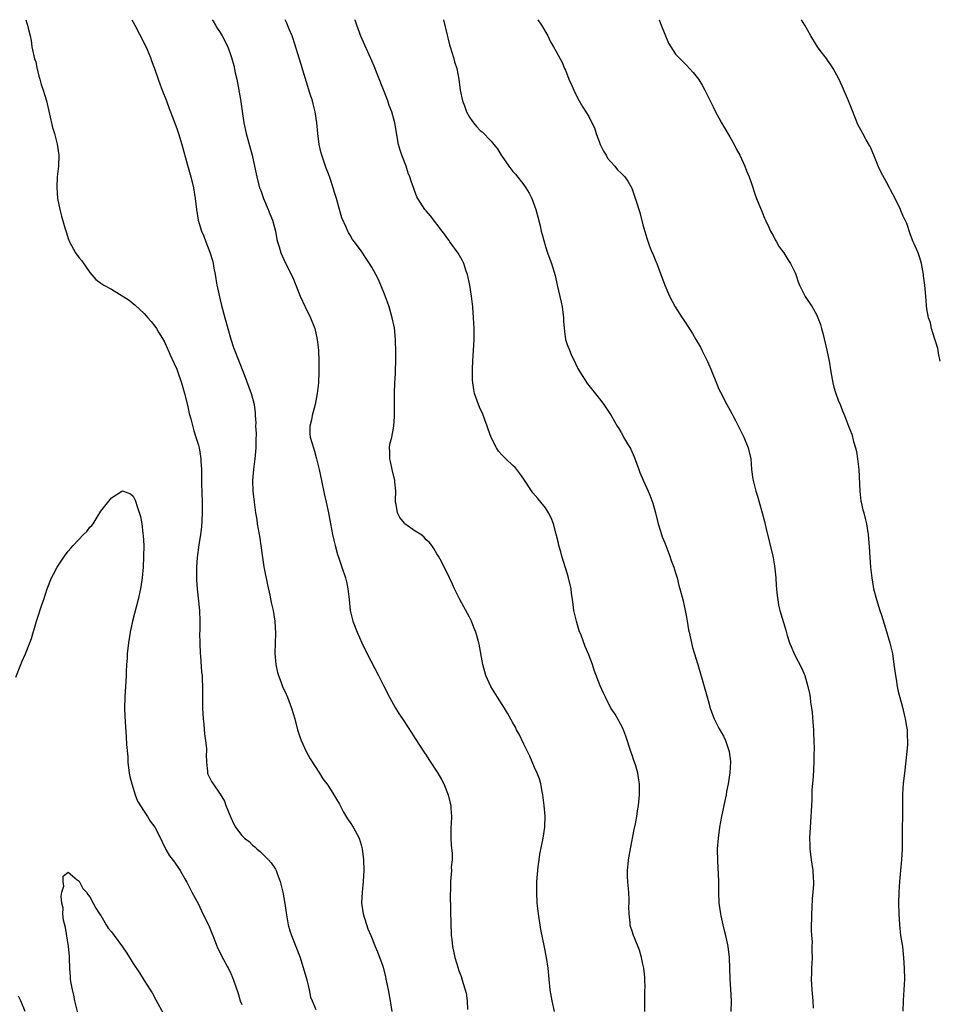
# Model space of a CAD drawing. Units: inches. Extents: x 2613000 to 2616000, y 1533000 to 1536000.
# Drawn here: x 2615498 to 2615668, y 1535818 to 1536000 of the extents above; entities that cross this region are included whole.
import ezdxf

# ---------------------------------------------------------------- set-up
doc = ezdxf.new("R2010")
doc.units = ezdxf.units.IN
doc.header["$MEASUREMENT"] = 0
doc.layers.add('LD26131533_10ft', color=133, linetype='Continuous')

msp = doc.modelspace()

# ---------------------------------------------------------------- linework, layer by layer
at = {"layer": 'LD26131533_10ft'}
for points, elevation in [([(2615499.17, 1536000), (2615499.38, 1535999.38), (2615499.48, 1535999), (2615499.59, 1535998.41), (2615499.95, 1535997), (2615500.14, 1535996.14), (2615500.31, 1535995), (2615500.8, 1535992.8), (2615501, 1535992.2), (2615501.2, 1535991.2), (2615501.58, 1535989.58), (2615501.79, 1535989), (2615502.02, 1535988.02), (2615502.4, 1535987), (2615503.01, 1535985), (2615504.11, 1535980.11), (2615504.45, 1535979), (2615504.97, 1535977.03), (2615505.24, 1535975), (2615505.18, 1535973), (2615504.98, 1535971), (2615504.89, 1535969.11), (2615505.05, 1535967), (2615505.48, 1535965), (2615505.78, 1535963.78), (2615506.4, 1535961.6), (2615506.65, 1535960.65), (2615507, 1535959.6), (2615507.26, 1535959), (2615508.37, 1535957), (2615509, 1535956.06), (2615509.53, 1535955.53), (2615511, 1535953.33), (2615512.09, 1535952.09), (2615513, 1535951.38), (2615513.59, 1535951), (2615515, 1535950.3), (2615518.26, 1535948.26), (2615519, 1535947.61), (2615519.35, 1535947.35), (2615521, 1535945.81), (2615521.68, 1535945), (2615522.31, 1535944.31), (2615523, 1535943.43), (2615523.28, 1535943), (2615523.65, 1535942.35), (2615524.67, 1535940.67), (2615525.3, 1535939.3), (2615525.42, 1535939), (2615525.74, 1535938.26), (2615526.54, 1535936.54), (2615527, 1535935.52), (2615527.15, 1535935.15), (2615527.9, 1535933), (2615528.13, 1535932.13), (2615528.46, 1535931), (2615529, 1535928.89), (2615529.33, 1535927.33), (2615529.62, 1535926.38), (2615530.16, 1535924.16), (2615530.56, 1535923), (2615531, 1535921.48), (2615531.12, 1535921), (2615531.41, 1535919.41), (2615531.46, 1535919), (2615531.47, 1535918.53), (2615531.58, 1535917), (2615531.6, 1535915.6), (2615531.59, 1535915), (2615531.6, 1535914.4), (2615531.71, 1535911), (2615531.71, 1535909), (2615531.62, 1535907.62), (2615531.57, 1535906.43), (2615531.38, 1535905), (2615531.09, 1535903.09), (2615530.8, 1535900.8), (2615530.66, 1535899), (2615530.64, 1535896.64), (2615530.75, 1535895), (2615531.21, 1535891), (2615531.27, 1535889), (2615531.26, 1535887.26), (2615531.23, 1535886.77), (2615531.25, 1535885), (2615531.34, 1535883), (2615531.38, 1535882.62), (2615531.6, 1535879.6), (2615531.68, 1535879), (2615531.71, 1535878.29), (2615531.76, 1535877), (2615531.76, 1535875), (2615531.79, 1535873), (2615531.88, 1535871), (2615531.99, 1535870.01), (2615532.16, 1535868.16), (2615532.34, 1535867), (2615532.51, 1535865.49), (2615532.51, 1535865), (2615532.43, 1535864.43), (2615532.5, 1535863), (2615532.71, 1535861.29), (2615532.69, 1535861), (2615532.77, 1535860.77), (2615533.45, 1535859.45), (2615533.7, 1535859), (2615535, 1535857.08), (2615535.8, 1535855.8), (2615536.08, 1535855), (2615537, 1535852.77), (2615537.56, 1535851.56), (2615537.87, 1535851), (2615539, 1535849.5), (2615539.52, 1535849), (2615540.36, 1535848.36), (2615541, 1535847.71), (2615541.41, 1535847.41), (2615541.81, 1535847), (2615542.46, 1535846.46), (2615543.91, 1535845), (2615544.43, 1535844.43), (2615545, 1535843.63), (2615545.24, 1535843.24), (2615545.35, 1535843), (2615545.53, 1535842.47), (2615546.07, 1535841), (2615546.55, 1535839), (2615546.94, 1535836.94), (2615547.2, 1535835.2), (2615547.59, 1535833), (2615547.88, 1535831.88), (2615548.17, 1535831), (2615549.76, 1535827), (2615550.09, 1535825.91), (2615550.54, 1535824.54), (2615551, 1535822.83), (2615551.43, 1535821), (2615551.68, 1535819.68), (2615552, 1535819), (2615552.64, 1535817.36)], 8220), ([(2615518.72, 1536000), (2615519, 1535999.54), (2615519.26, 1535999), (2615521, 1535995.66), (2615521.53, 1535994.47), (2615522.15, 1535993), (2615522.38, 1535992.38), (2615522.93, 1535991), (2615523.6, 1535989), (2615523.98, 1535987.98), (2615524.34, 1535987), (2615525.15, 1535985), (2615525.64, 1535983.64), (2615525.89, 1535983), (2615526.18, 1535982.18), (2615527, 1535979.95), (2615527.32, 1535979), (2615527.93, 1535977), (2615529, 1535973.19), (2615529.62, 1535971), (2615530.12, 1535969), (2615530.44, 1535967), (2615530.64, 1535965), (2615530.97, 1535963), (2615531.6, 1535961), (2615532.03, 1535960.03), (2615532.38, 1535959), (2615533.11, 1535957.11), (2615533.58, 1535955.58), (2615533.72, 1535955), (2615533.86, 1535954.14), (2615534.08, 1535953), (2615534.4, 1535951), (2615534.5, 1535950.5), (2615535, 1535948.31), (2615535.29, 1535947.29), (2615535.88, 1535945), (2615537, 1535941.04), (2615537.51, 1535939.51), (2615539.46, 1535934.54), (2615540.75, 1535931), (2615541, 1535930.14), (2615541.28, 1535929), (2615541.49, 1535927.49), (2615541.5, 1535927), (2615541.59, 1535925.59), (2615541.56, 1535925), (2615541.64, 1535923.64), (2615541.59, 1535922.41), (2615541.59, 1535921), (2615541.43, 1535919), (2615541.17, 1535917), (2615540.98, 1535915), (2615541.03, 1535913), (2615541.27, 1535911), (2615541.49, 1535909.49), (2615541.54, 1535909), (2615541.77, 1535907.77), (2615541.87, 1535907), (2615542.03, 1535905.97), (2615542.22, 1535905), (2615542.33, 1535904.33), (2615542.53, 1535903), (2615542.57, 1535902.57), (2615542.8, 1535900.8), (2615543.07, 1535899.07), (2615543.72, 1535895.72), (2615544.19, 1535893.81), (2615544.44, 1535892.44), (2615544.79, 1535891), (2615545.13, 1535889), (2615545.24, 1535886.76), (2615545.14, 1535885), (2615545.09, 1535883.09), (2615545.31, 1535881), (2615545.57, 1535879.57), (2615545.78, 1535879), (2615546.3, 1535877.7), (2615546.52, 1535877), (2615546.67, 1535876.67), (2615547, 1535875.99), (2615547.41, 1535875), (2615548.18, 1535873), (2615548.78, 1535871), (2615549.29, 1535869), (2615549.69, 1535867.69), (2615549.93, 1535867), (2615550.87, 1535865), (2615551.63, 1535863.63), (2615553.32, 1535861), (2615553.96, 1535859.96), (2615554.7, 1535859), (2615555, 1535858.57), (2615555.98, 1535857), (2615556.35, 1535856.35), (2615557, 1535855.26), (2615557.78, 1535853.78), (2615558.53, 1535852.53), (2615559, 1535851.88), (2615559.56, 1535851), (2615560.63, 1535849), (2615561, 1535847.78), (2615561.22, 1535847), (2615561.46, 1535845), (2615561.51, 1535843), (2615561.39, 1535841), (2615561.18, 1535839), (2615561.11, 1535837), (2615561.4, 1535835), (2615562.23, 1535832.23), (2615562.78, 1535831), (2615563.63, 1535829), (2615564.03, 1535828.03), (2615565, 1535825.38), (2615565.49, 1535823.49), (2615565.59, 1535823), (2615565.85, 1535821.85), (2615566.02, 1535821), (2615566.4, 1535819), (2615566.68, 1535817)], 8230), ([(2615533.57, 1536000), (2615533.7, 1535999.7), (2615534.15, 1535999), (2615534.44, 1535998.44), (2615535, 1535997.64), (2615535.4, 1535997), (2615536.41, 1535995), (2615537, 1535993.38), (2615537.13, 1535993), (2615537.54, 1535991.54), (2615537.81, 1535990.19), (2615538.07, 1535989), (2615538.75, 1535985.25), (2615539.38, 1535981), (2615539.8, 1535979), (2615540.9, 1535975), (2615541.35, 1535973), (2615541.77, 1535971), (2615542.29, 1535969), (2615542.5, 1535968.5), (2615543, 1535967), (2615543.88, 1535965), (2615544.18, 1535964.18), (2615544.65, 1535963), (2615545.2, 1535961), (2615545.47, 1535959.47), (2615545.6, 1535959), (2615545.89, 1535958.11), (2615546.19, 1535957), (2615546.43, 1535956.43), (2615547.07, 1535955.07), (2615548.41, 1535952.41), (2615549, 1535951.03), (2615549.8, 1535949), (2615550.69, 1535947), (2615551.65, 1535945), (2615552.45, 1535943), (2615552.94, 1535941), (2615553.14, 1535939), (2615553.22, 1535937), (2615553.23, 1535935), (2615553.14, 1535933), (2615552.94, 1535931), (2615552.56, 1535929), (2615552, 1535927), (2615551.84, 1535926.16), (2615551.54, 1535925), (2615551.58, 1535923.58), (2615551.62, 1535923), (2615552.21, 1535921), (2615552.41, 1535920.41), (2615552.81, 1535919), (2615553.28, 1535917), (2615553.7, 1535915), (2615554.29, 1535912.29), (2615554.6, 1535911), (2615555, 1535909.04), (2615555.36, 1535907), (2615555.74, 1535905), (2615555.96, 1535903.96), (2615556.21, 1535903), (2615556.69, 1535901.31), (2615556.82, 1535900.82), (2615557, 1535900.27), (2615557.47, 1535899), (2615558.13, 1535897), (2615558.3, 1535896.3), (2615558.59, 1535895), (2615558.82, 1535893), (2615559.02, 1535891), (2615559.51, 1535889), (2615560.27, 1535887), (2615561.16, 1535885), (2615562.14, 1535883), (2615564.24, 1535879), (2615565.14, 1535877.14), (2615566.23, 1535875), (2615567, 1535873.62), (2615567.37, 1535873), (2615568, 1535872), (2615569, 1535870.46), (2615569.56, 1535869.56), (2615570.34, 1535868.34), (2615571, 1535867.39), (2615572.72, 1535864.72), (2615573, 1535864.31), (2615573.5, 1535863.5), (2615575.14, 1535861), (2615575.82, 1535859.82), (2615576.26, 1535859), (2615577.07, 1535857), (2615577.46, 1535855.46), (2615577.54, 1535855), (2615577.54, 1535854.46), (2615577.66, 1535853), (2615577.63, 1535851.63), (2615577.57, 1535851), (2615577.58, 1535849), (2615577.65, 1535847.65), (2615577.8, 1535846.2), (2615577.78, 1535845), (2615577.65, 1535843.65), (2615577.66, 1535843), (2615577.64, 1535842.36), (2615577.51, 1535841), (2615577.49, 1535839.49), (2615577.45, 1535838.55), (2615577.56, 1535833), (2615577.6, 1535831.6), (2615577.64, 1535831), (2615577.73, 1535830.27), (2615577.86, 1535829), (2615578.28, 1535827), (2615578.89, 1535825), (2615579, 1535824.67), (2615579.48, 1535823.48), (2615579.83, 1535822.17), (2615580.22, 1535821), (2615580.37, 1535820.37), (2615580.59, 1535819), (2615580.65, 1535817.35)], 8240), ([(2615596.67, 1535817), (2615596.25, 1535819), (2615595.88, 1535821), (2615595.67, 1535823), (2615595.5, 1535825), (2615595.23, 1535827), (2615594.86, 1535828.86), (2615594.16, 1535832.16), (2615594.01, 1535833), (2615593.85, 1535834.15), (2615593.71, 1535835), (2615593.5, 1535837), (2615593.42, 1535839), (2615593.45, 1535841), (2615593.58, 1535843), (2615593.68, 1535843.68), (2615593.83, 1535845), (2615593.99, 1535846.01), (2615594.58, 1535849), (2615594.88, 1535851), (2615594.95, 1535853.05), (2615594.79, 1535855), (2615594.52, 1535857), (2615594.38, 1535857.62), (2615594.13, 1535859), (2615593.91, 1535859.91), (2615593.47, 1535861), (2615593, 1535862.05), (2615592.12, 1535864.12), (2615591, 1535866.34), (2615590.16, 1535868.16), (2615589.7, 1535869), (2615589.46, 1535869.46), (2615589, 1535870.26), (2615588.02, 1535872.02), (2615587.44, 1535873), (2615586.18, 1535875), (2615584.94, 1535877), (2615584.01, 1535879), (2615583.44, 1535881), (2615582.79, 1535884.79), (2615582.74, 1535885), (2615582.37, 1535886.37), (2615582.18, 1535887), (2615581.83, 1535887.83), (2615581.37, 1535889), (2615581, 1535889.74), (2615579.23, 1535893), (2615578.23, 1535895), (2615577.87, 1535895.87), (2615577.3, 1535897), (2615575.91, 1535899.91), (2615575.28, 1535901), (2615575, 1535901.45), (2615574.45, 1535902.45), (2615574.05, 1535903), (2615573.59, 1535903.59), (2615573, 1535904.06), (2615572.56, 1535904.56), (2615572.01, 1535905), (2615571, 1535905.61), (2615569.09, 1535907), (2615569, 1535907.08), (2615568.18, 1535908.18), (2615567.74, 1535909), (2615567.47, 1535910.53), (2615567.37, 1535911), (2615567.38, 1535911.38), (2615567.39, 1535913), (2615567.24, 1535914.76), (2615567.24, 1535915), (2615566.76, 1535917), (2615566.46, 1535918.46), (2615566.31, 1535919), (2615566.34, 1535920.34), (2615566.27, 1535921), (2615566.34, 1535921.66), (2615566.65, 1535923), (2615567.05, 1535925), (2615567.19, 1535926.81), (2615567.18, 1535927.18), (2615567.19, 1535929), (2615567.17, 1535930.83), (2615567.15, 1535931.15), (2615567.21, 1535933), (2615567.35, 1535934.65), (2615567.35, 1535935.35), (2615567.43, 1535937), (2615567.44, 1535938.56), (2615567.35, 1535941), (2615567.15, 1535943.15), (2615566.77, 1535945), (2615566.16, 1535947), (2615565.86, 1535947.86), (2615565.33, 1535949.33), (2615564.68, 1535951), (2615564.16, 1535952.16), (2615563.74, 1535953), (2615563, 1535954.33), (2615562.57, 1535955), (2615561.92, 1535955.92), (2615561, 1535957.33), (2615559.79, 1535959), (2615559.45, 1535959.45), (2615559, 1535960.26), (2615558.71, 1535960.71), (2615558.56, 1535961), (2615558.26, 1535961.74), (2615557.44, 1535963.44), (2615557.03, 1535965), (2615556.49, 1535967), (2615556.11, 1535968.11), (2615555.88, 1535969), (2615555.31, 1535970.69), (2615555, 1535971.55), (2615554.59, 1535972.59), (2615553.78, 1535975), (2615553.61, 1535975.61), (2615553.29, 1535977), (2615553.02, 1535979.02), (2615552.85, 1535981), (2615552.54, 1535983), (2615552.24, 1535984.24), (2615552.02, 1535985), (2615551.57, 1535986.43), (2615549.92, 1535991.92), (2615548.47, 1535996.47), (2615548.27, 1535997), (2615547.73, 1535998.27), (2615547.33, 1535999.33), (2615547, 1535999.98), (2615546.99, 1536000)], 8250), ([(2615613.31, 1535817), (2615613.37, 1535819.37), (2615613.36, 1535821), (2615613.38, 1535821.38), (2615613.31, 1535823), (2615613.32, 1535823.32), (2615613.14, 1535825), (2615613, 1535825.76), (2615612.72, 1535827), (2615612.33, 1535828.33), (2615611.42, 1535830.58), (2615611.27, 1535831), (2615611, 1535831.85), (2615610.69, 1535832.69), (2615610.63, 1535833), (2615610.65, 1535833.35), (2615610.45, 1535835), (2615610.39, 1535836.39), (2615610.45, 1535837), (2615610.45, 1535837.55), (2615610.36, 1535839), (2615610.24, 1535840.24), (2615610.18, 1535841), (2615610.17, 1535841.83), (2615610.12, 1535843), (2615610.24, 1535844.24), (2615610.34, 1535845), (2615610.7, 1535847), (2615611.4, 1535850.6), (2615611.61, 1535851.61), (2615611.86, 1535853), (2615612, 1535854), (2615612.17, 1535855), (2615612.31, 1535856.31), (2615612.36, 1535857), (2615612.35, 1535859), (2615612.15, 1535860.15), (2615612.04, 1535861), (2615611.66, 1535862.34), (2615611.45, 1535863), (2615611.32, 1535863.32), (2615611, 1535864.31), (2615610.81, 1535864.81), (2615609.82, 1535867.82), (2615609.26, 1535869.26), (2615607.84, 1535871.84), (2615607.1, 1535873), (2615606.06, 1535875), (2615605.74, 1535875.74), (2615605.11, 1535877.11), (2615604.01, 1535880.01), (2615603.67, 1535881), (2615603, 1535882.8), (2615602.34, 1535884.35), (2615601.57, 1535886.43), (2615601.25, 1535887.25), (2615600.71, 1535889), (2615600.26, 1535891), (2615600.13, 1535892.13), (2615599.99, 1535893), (2615599.83, 1535894.17), (2615599.75, 1535895), (2615599.28, 1535897), (2615599, 1535897.88), (2615598.05, 1535901), (2615597.84, 1535901.84), (2615597.5, 1535903), (2615597.41, 1535903.41), (2615597, 1535905.07), (2615596.48, 1535907), (2615596.07, 1535908.07), (2615595.6, 1535909), (2615595, 1535909.92), (2615594.15, 1535911), (2615593.63, 1535911.63), (2615592.7, 1535912.7), (2615591, 1535915.22), (2615590.3, 1535916.3), (2615589.74, 1535917), (2615589.4, 1535917.4), (2615589, 1535917.77), (2615587.73, 1535919), (2615587.34, 1535919.34), (2615587, 1535919.68), (2615586.37, 1535920.37), (2615585.98, 1535921), (2615585, 1535922.94), (2615584.45, 1535924.45), (2615584.29, 1535925), (2615583.83, 1535926.17), (2615583.4, 1535927.4), (2615583, 1535928.21), (2615582.64, 1535929), (2615581.95, 1535931), (2615581.79, 1535931.79), (2615581.63, 1535933), (2615581.58, 1535933.58), (2615581.56, 1535935.56), (2615581.61, 1535937), (2615581.87, 1535941), (2615581.87, 1535943), (2615581.76, 1535945), (2615581.61, 1535947), (2615581.38, 1535949), (2615581.05, 1535951), (2615580.61, 1535953), (2615580.39, 1535953.61), (2615579.94, 1535955), (2615579.66, 1535955.66), (2615578.92, 1535956.92), (2615577.4, 1535959), (2615577.24, 1535959.24), (2615577, 1535959.55), (2615576.42, 1535960.42), (2615575.96, 1535961), (2615573.82, 1535963.82), (2615573, 1535964.74), (2615572.79, 1535965), (2615571.5, 1535967), (2615571.32, 1535967.32), (2615570.23, 1535970.23), (2615570.03, 1535971), (2615569.7, 1535971.7), (2615569.3, 1535973), (2615568.52, 1535975), (2615568.14, 1535976.14), (2615567.93, 1535977), (2615567.21, 1535981), (2615566.65, 1535983), (2615566.19, 1535984.19), (2615565.92, 1535985), (2615565.27, 1535986.73), (2615563.98, 1535990.02), (2615563.41, 1535991.41), (2615563, 1535992.38), (2615560.97, 1535996.97), (2615560.21, 1535999), (2615559.92, 1535999.92), (2615559.9, 1536000)], 8260), ([(2615576.21, 1536000), (2615576.87, 1535997.12), (2615577, 1535996.68), (2615577.34, 1535995.34), (2615577.41, 1535995), (2615578.04, 1535993), (2615578.25, 1535992.25), (2615578.65, 1535991), (2615579.04, 1535989), (2615579.31, 1535987), (2615579.74, 1535985), (2615580.09, 1535984.09), (2615580.48, 1535983), (2615581, 1535982.01), (2615581.42, 1535981.42), (2615581.72, 1535981), (2615582.31, 1535980.31), (2615583, 1535979.57), (2615583.32, 1535979.32), (2615585, 1535977.59), (2615585.52, 1535977), (2615586.19, 1535976.19), (2615586.85, 1535975), (2615587, 1535974.76), (2615588.25, 1535973), (2615589, 1535972.01), (2615589.47, 1535971.47), (2615591, 1535969.56), (2615591.39, 1535969), (2615592, 1535968), (2615592.48, 1535967), (2615593, 1535965.64), (2615593.21, 1535965), (2615593.6, 1535963.6), (2615594.01, 1535961.99), (2615594.25, 1535961), (2615594.38, 1535960.38), (2615595, 1535958.15), (2615595.37, 1535957), (2615595.81, 1535955.81), (2615596.12, 1535955), (2615596.8, 1535952.8), (2615597.2, 1535951), (2615597.91, 1535947.91), (2615598.09, 1535947), (2615598.36, 1535945), (2615598.37, 1535944.37), (2615598.5, 1535942.5), (2615598.7, 1535941), (2615599, 1535940.09), (2615599.42, 1535939), (2615599.78, 1535938.22), (2615600.58, 1535936.58), (2615601, 1535935.66), (2615601.38, 1535935), (2615602.79, 1535932.79), (2615605, 1535930.05), (2615605.79, 1535929), (2615606.29, 1535928.29), (2615607.13, 1535927), (2615608.26, 1535925), (2615608.55, 1535924.55), (2615609, 1535923.81), (2615609.29, 1535923.29), (2615609.42, 1535923), (2615609.94, 1535922.06), (2615610.73, 1535920.73), (2615611.37, 1535919.37), (2615612.26, 1535917), (2615612.43, 1535916.43), (2615613.04, 1535915.04), (2615613.97, 1535913), (2615614.27, 1535912.27), (2615614.81, 1535910.81), (2615615.29, 1535909), (2615615.79, 1535907), (2615616.17, 1535905.83), (2615616.42, 1535905), (2615616.56, 1535904.56), (2615617, 1535903.48), (2615617.95, 1535901), (2615618.2, 1535900.2), (2615618.67, 1535899), (2615619, 1535897.96), (2615619.28, 1535897), (2615619.63, 1535895.63), (2615619.82, 1535895), (2615620.34, 1535893), (2615620.77, 1535891), (2615621, 1535889.74), (2615621.12, 1535889), (2615621.42, 1535887.42), (2615621.49, 1535887), (2615622.16, 1535884.16), (2615623.13, 1535881), (2615624.3, 1535877), (2615625, 1535874.37), (2615625.38, 1535873), (2615625.81, 1535871.81), (2615626.14, 1535871), (2615627, 1535869.27), (2615627.82, 1535867.82), (2615628.2, 1535867), (2615628.9, 1535865), (2615629.13, 1535863.13), (2615629.14, 1535863), (2615629.02, 1535861.02), (2615628.72, 1535859), (2615628.42, 1535857.58), (2615628.35, 1535857), (2615628.18, 1535856.18), (2615627.46, 1535853), (2615627.09, 1535851), (2615626.85, 1535849), (2615626.71, 1535847), (2615626.72, 1535844.72), (2615626.91, 1535841.09), (2615626.93, 1535839), (2615627.01, 1535837), (2615627.27, 1535835), (2615627.34, 1535834.66), (2615627.71, 1535833), (2615627.98, 1535831.98), (2615628.21, 1535831), (2615628.63, 1535829), (2615628.87, 1535827), (2615629, 1535823), (2615629.15, 1535821.15), (2615629.28, 1535819), (2615629.19, 1535817)], 8270), ([(2615593.61, 1536000), (2615594.31, 1535999), (2615595.44, 1535997), (2615595.93, 1535995.93), (2615596.51, 1535995), (2615597, 1535994.14), (2615598.1, 1535992.1), (2615598.53, 1535991), (2615598.7, 1535990.7), (2615599.32, 1535989), (2615599.86, 1535987.86), (2615600.23, 1535987), (2615601, 1535985.49), (2615601.88, 1535983.88), (2615602.47, 1535983), (2615603, 1535982.12), (2615603.59, 1535981), (2615604.03, 1535980.03), (2615604.36, 1535979), (2615605, 1535977.35), (2615605.12, 1535977), (2615605.73, 1535975.73), (2615606.18, 1535975), (2615606.47, 1535974.47), (2615607, 1535973.85), (2615607.79, 1535973), (2615608.29, 1535972.29), (2615609, 1535971.66), (2615609.65, 1535971), (2615610.18, 1535970.18), (2615610.93, 1535968.93), (2615611.46, 1535967.46), (2615611.87, 1535966.13), (2615612.23, 1535965), (2615612.41, 1535964.41), (2615613, 1535962.13), (2615613.72, 1535959.72), (2615614.22, 1535958.22), (2615614.72, 1535957), (2615614.79, 1535956.79), (2615615.36, 1535955.36), (2615615.53, 1535955), (2615615.87, 1535954.13), (2615617.01, 1535951.01), (2615617.87, 1535949), (2615618.92, 1535947), (2615620.24, 1535945), (2615620.55, 1535944.55), (2615621.35, 1535943.35), (2615622.13, 1535942.13), (2615622.77, 1535941), (2615623.61, 1535939.61), (2615623.88, 1535939), (2615624.7, 1535937.3), (2615624.91, 1535936.91), (2615625.53, 1535935.53), (2615626.66, 1535932.66), (2615627, 1535931.85), (2615627.27, 1535931.27), (2615628.45, 1535929), (2615629.37, 1535927.36), (2615629.54, 1535927), (2615630.05, 1535926.05), (2615631.6, 1535923), (2615632.42, 1535921), (2615632.86, 1535919), (2615633.03, 1535917), (2615633.24, 1535915.24), (2615633.29, 1535915), (2615633.79, 1535913), (2615634.1, 1535912.1), (2615634.41, 1535911), (2615635, 1535909.03), (2615635.44, 1535907.44), (2615635.67, 1535906.33), (2615636.95, 1535901), (2615637, 1535900.73), (2615637.26, 1535899.26), (2615637.34, 1535898.66), (2615637.51, 1535897), (2615637.58, 1535895.58), (2615637.64, 1535895), (2615637.72, 1535893.72), (2615637.84, 1535893), (2615637.99, 1535891.99), (2615638.25, 1535891), (2615639.34, 1535887.34), (2615639.61, 1535886.39), (2615640.05, 1535885), (2615640.34, 1535884.34), (2615640.89, 1535883), (2615642.31, 1535880.31), (2615642.82, 1535879), (2615643.41, 1535877), (2615643.68, 1535875.68), (2615643.81, 1535875), (2615643.91, 1535874.09), (2615644.09, 1535873), (2615644.19, 1535872.19), (2615644.4, 1535869.6), (2615644.43, 1535869), (2615644.42, 1535868.42), (2615644.53, 1535867), (2615644.6, 1535865.4), (2615644.53, 1535864.53), (2615644.51, 1535863), (2615644.36, 1535860.36), (2615644.16, 1535857.84), (2615644.13, 1535856.13), (2615644.05, 1535855), (2615644.01, 1535853.99), (2615643.98, 1535853), (2615643.71, 1535849), (2615643.74, 1535847.74), (2615643.74, 1535847), (2615643.99, 1535845), (2615644.33, 1535843), (2615644.4, 1535841.6), (2615644.45, 1535841), (2615644.44, 1535840.44), (2615644.3, 1535839), (2615644.17, 1535837.83), (2615644.13, 1535836.13), (2615644.07, 1535835), (2615644.01, 1535832.01), (2615644.06, 1535831), (2615644.17, 1535829.83), (2615644.16, 1535829), (2615644.12, 1535828.12), (2615644.19, 1535827), (2615644.16, 1535825.84), (2615644.09, 1535825), (2615644.07, 1535824.07), (2615644.03, 1535823), (2615644.07, 1535821.93), (2615644.13, 1535821), (2615644.31, 1535819), (2615644.4, 1535817.6)], 8280), ([(2615615.96, 1536000), (2615615.97, 1535999.97), (2615616.38, 1535999), (2615617, 1535997.35), (2615617.69, 1535995.69), (2615618.11, 1535995), (2615619, 1535993.63), (2615619.58, 1535993), (2615621, 1535991.6), (2615621.59, 1535991), (2615622.27, 1535990.27), (2615623, 1535989.35), (2615623.25, 1535989), (2615623.91, 1535987.91), (2615624.39, 1535987), (2615625.37, 1535985), (2615625.95, 1535983.95), (2615626.38, 1535983), (2615627, 1535981.91), (2615627.47, 1535981), (2615628.02, 1535980.02), (2615628.65, 1535979), (2615629, 1535978.36), (2615629.82, 1535977), (2615630.18, 1535976.18), (2615630.86, 1535975), (2615631.77, 1535973), (2615632.09, 1535972.09), (2615632.59, 1535971), (2615633, 1535969.79), (2615633.68, 1535967.68), (2615633.95, 1535967), (2615635, 1535964.46), (2615635.41, 1535963.41), (2615635.59, 1535963), (2615636.16, 1535961.84), (2615636.54, 1535961), (2615636.7, 1535960.7), (2615637, 1535960.17), (2615637.37, 1535959.37), (2615637.61, 1535959), (2615638.12, 1535958.12), (2615639, 1535956.96), (2615639.74, 1535955.74), (2615640.2, 1535955), (2615641, 1535953.42), (2615641.17, 1535953), (2615641.61, 1535951.61), (2615641.86, 1535951), (2615642.91, 1535948.91), (2615644.22, 1535947), (2615645, 1535945.61), (2615645.27, 1535945), (2615645.75, 1535943.75), (2615645.92, 1535943), (2615646.18, 1535942.18), (2615646.93, 1535939), (2615647.33, 1535937), (2615647.65, 1535935), (2615648.03, 1535933), (2615648.22, 1535932.22), (2615648.59, 1535931), (2615649, 1535929.8), (2615649.36, 1535929), (2615649.81, 1535927.81), (2615650.15, 1535927), (2615650.89, 1535925), (2615651.51, 1535923.51), (2615651.83, 1535922.17), (2615652.2, 1535921), (2615652.35, 1535920.35), (2615652.58, 1535919), (2615652.81, 1535917), (2615652.97, 1535913.03), (2615653.18, 1535911.18), (2615653.21, 1535911), (2615653.55, 1535909.55), (2615653.7, 1535909), (2615653.95, 1535907.95), (2615654.21, 1535907), (2615654.53, 1535905), (2615654.71, 1535902.71), (2615654.82, 1535900.82), (2615654.96, 1535899), (2615655.19, 1535897), (2615655.44, 1535895.44), (2615655.54, 1535895), (2615656.06, 1535893), (2615656.69, 1535891), (2615657, 1535890.12), (2615657.72, 1535887.72), (2615658.51, 1535885), (2615659, 1535883.08), (2615659.29, 1535881), (2615659.54, 1535879), (2615659.67, 1535878.33), (2615659.87, 1535877), (2615660.04, 1535876.04), (2615660.84, 1535873.16), (2615661.28, 1535871.27), (2615661.37, 1535871), (2615661.57, 1535869.57), (2615661.7, 1535869), (2615661.72, 1535867.72), (2615661.79, 1535867), (2615661.76, 1535866.24), (2615661.66, 1535865), (2615661.2, 1535861), (2615661, 1535859.05), (2615660.88, 1535857.12), (2615660.86, 1535853.14), (2615660.88, 1535852.88), (2615660.82, 1535851), (2615660.79, 1535849.21), (2615660.77, 1535848.77), (2615660.78, 1535847), (2615660.67, 1535845), (2615660.47, 1535843), (2615660.29, 1535841), (2615660.19, 1535839), (2615660.14, 1535837), (2615660.16, 1535835), (2615660.28, 1535833), (2615660.52, 1535831), (2615660.83, 1535829), (2615661, 1535827.58), (2615661.07, 1535826.93), (2615661.19, 1535825), (2615661.2, 1535823), (2615661.01, 1535819.01), (2615660.95, 1535817.05)], 8290), ([(2615667.81, 1535937), (2615667.52, 1535938.48), (2615667.45, 1535939), (2615667.36, 1535939.36), (2615667, 1535940.49), (2615666.9, 1535940.9), (2615666.76, 1535941.24), (2615666.23, 1535943), (2615666.04, 1535944.04), (2615665.64, 1535945), (2615665.33, 1535946.67), (2615665.26, 1535947.26), (2615665.14, 1535949), (2615664.97, 1535951), (2615664.74, 1535952.74), (2615664.73, 1535953), (2615664.36, 1535955), (2615664.08, 1535956.08), (2615663.72, 1535957), (2615663, 1535958.66), (2615662.83, 1535959), (2615662.31, 1535960.31), (2615661.63, 1535962.37), (2615661.38, 1535963), (2615661.24, 1535963.24), (2615661, 1535963.76), (2615660.62, 1535964.62), (2615660.48, 1535965), (2615659.48, 1535967), (2615658.62, 1535968.62), (2615658.44, 1535969), (2615657.83, 1535970.17), (2615657.24, 1535971.24), (2615656.57, 1535972.57), (2615655.55, 1535975), (2615655.41, 1535975.41), (2615655, 1535976.37), (2615654.79, 1535976.79), (2615654.19, 1535977.81), (2615653.52, 1535979), (2615652.64, 1535980.64), (2615652.2, 1535981.8), (2615651.5, 1535983.5), (2615650.93, 1535985), (2615649.76, 1535987.76), (2615649.09, 1535989.09), (2615648.06, 1535991), (2615647.67, 1535991.67), (2615647, 1535992.54), (2615646.82, 1535992.82), (2615645.68, 1535994.32), (2615645.18, 1535995), (2615645, 1535995.27), (2615643.95, 1535997), (2615642.86, 1535999), (2615642.23, 1536000)], 8300), ([(2615497.33, 1535878.67), (2615498.24, 1535881), (2615498.46, 1535881.54), (2615499.12, 1535883), (2615499.93, 1535885), (2615500.2, 1535885.8), (2615501.12, 1535889), (2615502.21, 1535892.21), (2615502.5, 1535893), (2615503.14, 1535895), (2615503.94, 1535897), (2615504.31, 1535897.69), (2615504.95, 1535899), (2615506.3, 1535901), (2615507, 1535901.92), (2615507.51, 1535902.49), (2615507.92, 1535903), (2615509.83, 1535905), (2615510.42, 1535905.58), (2615511, 1535906.34), (2615511.35, 1535906.65), (2615511.58, 1535907), (2615512.52, 1535908.52), (2615512.83, 1535909), (2615513, 1535909.32), (2615513.77, 1535910.23), (2615515, 1535911.8), (2615516.9, 1535913), (2615517, 1535913.08), (2615518.5, 1535912.5), (2615519, 1535912.06), (2615519.34, 1535911.34), (2615519.46, 1535911), (2615519.64, 1535910.36), (2615520.32, 1535908.32), (2615520.56, 1535907), (2615520.78, 1535905.22), (2615520.85, 1535904.85), (2615520.92, 1535903), (2615520.91, 1535900.91), (2615520.84, 1535899), (2615520.66, 1535897), (2615520.6, 1535896.6), (2615520.34, 1535895), (2615519.89, 1535893), (2615518.85, 1535889), (2615518.42, 1535887), (2615518.09, 1535885), (2615517.87, 1535883), (2615517.84, 1535882.16), (2615517.76, 1535881), (2615517.7, 1535879.7), (2615517.68, 1535879), (2615517.43, 1535875), (2615517.39, 1535873), (2615517.42, 1535871.42), (2615517.54, 1535869.54), (2615517.69, 1535867.69), (2615517.76, 1535866.24), (2615517.97, 1535863.97), (2615518.01, 1535863), (2615518.26, 1535861), (2615518.38, 1535860.38), (2615518.7, 1535859), (2615519.35, 1535857), (2615519.8, 1535855.8), (2615521, 1535853.88), (2615521.63, 1535853), (2615522.13, 1535852.13), (2615522.97, 1535851), (2615524, 1535849), (2615524.3, 1535848.3), (2615525, 1535846.9), (2615525.7, 1535845.7), (2615526.58, 1535844.58), (2615527.38, 1535843.38), (2615527.63, 1535843), (2615528.51, 1535841.49), (2615528.89, 1535840.89), (2615529.82, 1535839), (2615531, 1535836.79), (2615531.83, 1535835), (2615532.9, 1535832.9), (2615533, 1535832.67), (2615533.46, 1535831.46), (2615533.66, 1535831), (2615534.02, 1535830.02), (2615534.61, 1535828.61), (2615535, 1535827.82), (2615535.26, 1535827.26), (2615536.67, 1535824.67), (2615537, 1535824), (2615537.31, 1535823.31), (2615537.42, 1535823), (2615538.31, 1535820.31), (2615538.73, 1535819), (2615539, 1535818.28)], 8210), ([(2615508.75, 1535816.75), (2615508.23, 1535819), (2615508.04, 1535820.04), (2615507.77, 1535821), (2615507.48, 1535822.52), (2615507.42, 1535823), (2615507.41, 1535823.41), (2615507.27, 1535825), (2615507.21, 1535826.79), (2615507.23, 1535827.23), (2615507.03, 1535829), (2615506.49, 1535832.49), (2615506.15, 1535833.85), (2615506.03, 1535835), (2615506.05, 1535836.05), (2615505.83, 1535837), (2615505.71, 1535838.29), (2615505.84, 1535839), (2615506.16, 1535840.16), (2615506.08, 1535841), (2615506.04, 1535841.96), (2615507, 1535842.7), (2615508.67, 1535841.33), (2615509, 1535841.03), (2615509.72, 1535839.72), (2615510.37, 1535839), (2615510.59, 1535838.59), (2615511, 1535838.19), (2615511.62, 1535837), (2615512.07, 1535836.07), (2615512.77, 1535835), (2615513, 1535834.69), (2615513.97, 1535833), (2615514.39, 1535832.39), (2615515, 1535831.69), (2615515.47, 1535831), (2615517, 1535828.94), (2615517.8, 1535827.8), (2615518.27, 1535827), (2615519, 1535825.84), (2615520.14, 1535824.14), (2615521, 1535822.75), (2615522.12, 1535821), (2615522.45, 1535820.45), (2615523.16, 1535819.16), (2615524.59, 1535816.58)], 8200), ([(2615499.05, 1535817), (2615498.27, 1535819), (2615497.84, 1535819.84)], 8210)]:
    msp.add_lwpolyline(points, dxfattribs=dict(at, elevation=elevation))

doc.saveas('drawing.dxf')
